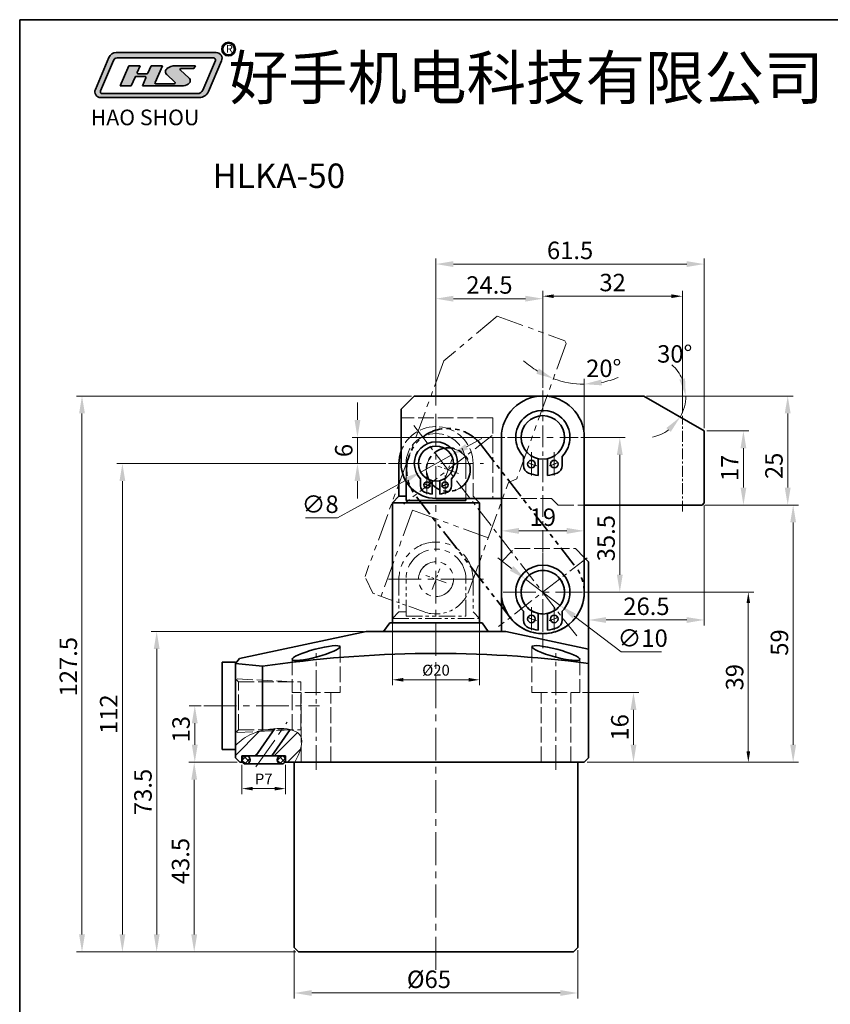
# Model space of a CAD drawing. Units: millimetres. Extents: x -3070 to -2761, y 1517 to 1863.
# Drawn here: x -3070 to -2884, y 1637 to 1863 of the extents above; entities that cross this region are included whole.
import ezdxf

# ---------------------------------------------------------------- set-up
doc = ezdxf.new("R2010")
doc.units = ezdxf.units.MM
for name, pattern in [('ACAD_ISO02W100', [15, 12, -3]), ('CENTER2', [28.575, 19.05, -3.175, 3.175, -3.175]), ('CENTERX2', [4, 2.5, -0.5, 0.5, -0.5]), ('PHANTOM', [2.5, 1.25, -0.25, 0.25, -0.25, 0.25, -0.25])]:
    doc.linetypes.add(name, pattern=pattern)
doc.layers.get('0').update_dxf_attribs({"lineweight": 35})
for name, color, linetype, lineweight in [('1L', 7, 'Continuous', 35), ('2L', 2, 'Continuous', 13), ('5L', 1, 'Continuous', 13), ('6', 6, 'CENTERX2', 13), ('7L', 3, 'Continuous', 30), ('8L', 2, 'PHANTOM', 13), ('中心线', 10, 'CENTER2', 13), ('虚线', 4, 'ACAD_ISO02W100', 13)]:
    doc.layers.add(name, color=color, linetype=linetype, lineweight=lineweight)
doc.styles.add('ROMANS', font='ROMANS', dxfattribs={"width": 0.7})
doc.dimstyles.new('ISO-25', dxfattribs={"dimtxt": 2.5, "dimasz": 2.5, "dimexe": 1.25, "dimexo": 0.625, "dimtad": 1, "dimdsep": 46, "dimtxsty": 'Standard', "dimcen": 2.5, "dimclrd": 1, "dimclre": 1, "dimclrt": 3, "dimadec": 0, "dimazin": 0, "dimtfac": 1, "dimtmove": 0, "dimatfit": 3, "dimfxl": 1, "dimlwd": 13, "dimlwe": 13, "dimarcsym": 0})
doc.dimstyles.new('ISO-25$2', dxfattribs={"dimtxt": 3, "dimasz": 3, "dimexe": 1.25, "dimexo": 1, "dimtad": 1, "dimtoh": 1, "dimdsep": 46, "dimtxsty": 'Standard', "dimcen": 3, "dimclrd": 1, "dimclre": 1, "dimclrt": 3, "dimadec": 0, "dimazin": 0, "dimtfac": 1, "dimtmove": 0, "dimatfit": 3, "dimfxl": 1, "dimarcsym": 0})

# ---------------------------------------------------------------- blocks, each defined once
blk = doc.blocks.new('*D100')
at = {"color": 1, "lineweight": 13}
for p, q in [((-3007.1, 1649.74), (-3007.1, 1638.69)), ((-2942.1, 1649.74), (-2942.1, 1638.69)), ((-3003.1, 1639.94), (-2946.1, 1639.94))]:
    blk.add_line(p, q, dxfattribs=at)
at = {"color": 1}
for points in [[(-3003.1, 1640.6), (-3003.1, 1639.27), (-3007.1, 1639.94)], [(-2946.1, 1640.6), (-2946.1, 1639.27), (-2942.1, 1639.94)]]:
    blk.add_solid(points, dxfattribs=at)
at = {"layer": 'Defpoints', "color": 0}
for p in [(-3007.1, 1650.36), (-2942.1, 1650.36), (-2942.1, 1639.94)]:
    blk.add_point(p, dxfattribs=at)
at = {"color": 3, "insert": (-2976.22, 1642.56), "char_height": 4, "attachment_point": 5}
blk.add_mtext('%%c65', dxfattribs=at)
blk = doc.blocks.new('*D101')
at = {"color": 1, "lineweight": 13}
for p, q in [((-3020.22, 1692.86), (-3031.29, 1692.86)), ((-3030.04, 1688.86), (-3030.04, 1653.36)), ((-3006.72, 1649.36), (-3031.29, 1649.36))]:
    blk.add_line(p, q, dxfattribs=at)
at = {"color": 1}
for points in [[(-3030.7, 1688.86), (-3029.37, 1688.86), (-3030.04, 1692.86)], [(-3030.7, 1653.36), (-3029.37, 1653.36), (-3030.04, 1649.36)]]:
    blk.add_solid(points, dxfattribs=at)
at = {"layer": 'Defpoints', "color": 0}
for p in [(-3019.6, 1692.86), (-3030.04, 1649.36), (-3006.1, 1649.36)]:
    blk.add_point(p, dxfattribs=at)
at = {"color": 3, "insert": (-3032.66, 1670.2), "char_height": 4, "attachment_point": 5, "rotation": 90}
blk.add_mtext('43.5', dxfattribs=at)
blk = doc.blocks.new('*D82')
at = {"color": 1, "lineweight": 13}
for p, q in [((-2991.22, 1722.86), (-3039.89, 1722.86)), ((-3038.64, 1718.86), (-3038.64, 1653.36)), ((-3006.72, 1649.36), (-3039.89, 1649.36))]:
    blk.add_line(p, q, dxfattribs=at)
at = {"color": 1}
for points in [[(-3039.31, 1718.86), (-3037.98, 1718.86), (-3038.64, 1722.86)], [(-3039.31, 1653.36), (-3037.98, 1653.36), (-3038.64, 1649.36)]]:
    blk.add_solid(points, dxfattribs=at)
at = {"layer": 'Defpoints', "color": 0}
for p in [(-2990.6, 1722.86), (-3038.64, 1649.36), (-3006.1, 1649.36)]:
    blk.add_point(p, dxfattribs=at)
at = {"color": 3, "insert": (-3041.27, 1686.05), "char_height": 4, "attachment_point": 5, "rotation": 90}
blk.add_mtext('73.5', dxfattribs=at)
blk = doc.blocks.new('0t')
at = {"layer": '6'}
for p, q in [((-973.12, 1689.61), (-973.12, 1694.61)), ((-975.62, 1692.11), (-970.62, 1692.11)), ((-997.62, 1683.61), (-997.62, 1688.61)), ((-1000.12, 1686.11), (-995.12, 1686.11))]:
    blk.add_line(p, q, dxfattribs=at)
at = {"layer": '虚线', "color": 2, "linetype": 'PHANTOM', "ltscale": 3}
for p, q in [((-1005.62, 1698.61), (-1002.62, 1701.61)), ((-1005.62, 1686.11), (-1005.62, 1698.61)), ((-936.62, 1676.61), (-936.12, 1677.11))]:
    blk.add_line(p, q, dxfattribs=at)
at = {"layer": '虚线', "color": 2, "linetype": 'PHANTOM', "ltscale": 5}
for p, q in [((-949.98, 1701.61), (-1002.62, 1701.61)), ((-936.12, 1693.61), (-949.98, 1701.61)), ((-984.62, 1696.61), (-1005.62, 1696.61)), ((-984.62, 1696.61), (-984.62, 1678.11)), ((-936.12, 1693.61), (-936.12, 1677.11)), ((-997.62, 1678.11), (-971.12, 1678.11)), ((-971.12, 1678.11), (-969.62, 1676.61)), ((-936.62, 1676.61), (-969.62, 1676.61))]:
    blk.add_line(p, q, dxfattribs=at)
for centre, radius in [((-973.12, 1692.11), 5), ((-997.62, 1686.11), 4)]:
    blk.add_circle(centre, radius, dxfattribs=at)
at = {"layer": '虚线', "color": 2, "linetype": 'PHANTOM', "ltscale": 3}
blk.add_arc((-997.62, 1686.11), 8, 180, 270, dxfattribs=at)
blk = doc.blocks.new('ghj')
at = {"layer": '1L', "color": 2, "linetype": 'PHANTOM', "ltscale": 4}
for p, q in [((-980.1, 1643.37), (-944.6, 1643.37)), ((-944.6, 1624.37), (-980.1, 1624.37))]:
    blk.add_line(p, q, dxfattribs=at)
for centre in [(-980.1, 1633.87), (-944.6, 1633.8)]:
    blk.add_circle(centre, 5, dxfattribs=at)
for centre, start, end in [((-980.1, 1633.87), 90, 270), ((-944.6, 1633.87), 270, 90)]:
    blk.add_arc(centre, 9.5, start, end, dxfattribs=at)
at = {"layer": '6', "ltscale": 2}
for p, q in [((-980.1, 1621.04), (-980.1, 1646.69)), ((-944.6, 1621.04), (-944.6, 1646.69)), ((-931.78, 1633.87), (-992.93, 1633.87))]:
    blk.add_line(p, q, dxfattribs=at)
blk = doc.blocks.new('*D102')
at = {"color": 1, "lineweight": 13}
for p, q in [((-2974.6, 1774.69), (-2974.6, 1800.43)), ((-2950.1, 1778.75), (-2950.1, 1800.43)), ((-2970.6, 1799.18), (-2954.1, 1799.18))]:
    blk.add_line(p, q, dxfattribs=at)
at = {"color": 1}
for points in [[(-2970.6, 1799.85), (-2970.6, 1798.51), (-2974.6, 1799.18)], [(-2954.1, 1799.85), (-2954.1, 1798.51), (-2950.1, 1799.18)]]:
    blk.add_solid(points, dxfattribs=at)
at = {"layer": 'Defpoints', "color": 0}
for p in [(-2950.1, 1799.18), (-2950.1, 1778.12), (-2974.6, 1774.07)]:
    blk.add_point(p, dxfattribs=at)
at = {"color": 3, "insert": (-2962.35, 1801.81), "char_height": 4, "attachment_point": 5}
blk.add_mtext('24.5', dxfattribs=at)
blk = doc.blocks.new('*D103')
at = {"color": 1, "lineweight": 13}
for p, q in [((-2941.38, 1767.36), (-2931.2, 1767.36)), ((-2932.45, 1735.86), (-2932.45, 1763.36)), ((-2940.4, 1731.86), (-2931.2, 1731.86))]:
    blk.add_line(p, q, dxfattribs=at)
at = {"color": 1}
for points in [[(-2933.12, 1763.36), (-2931.79, 1763.36), (-2932.45, 1767.36)], [(-2933.12, 1735.86), (-2931.79, 1735.86), (-2932.45, 1731.86)]]:
    blk.add_solid(points, dxfattribs=at)
at = {"layer": 'Defpoints', "color": 0}
for p in [(-2942, 1767.36), (-2932.45, 1767.36), (-2941.03, 1731.86)]:
    blk.add_point(p, dxfattribs=at)
at = {"color": 3, "insert": (-2935.08, 1744.25), "char_height": 4, "attachment_point": 5, "rotation": 90}
blk.add_mtext('35.5', dxfattribs=at)
blk = doc.blocks.new('*D104')
at = {"color": 1, "lineweight": 13}
for p, q in [((-2992.6, 1771.36), (-2992.6, 1775.36)), ((-2958.82, 1767.36), (-2993.85, 1767.36)), ((-2992.6, 1761.36), (-2992.6, 1767.36)), ((-2986.13, 1761.36), (-2993.85, 1761.36)), ((-2992.6, 1757.36), (-2992.6, 1753.36))]:
    blk.add_line(p, q, dxfattribs=at)
at = {"color": 1}
for points in [[(-2993.27, 1771.36), (-2991.94, 1771.36), (-2992.6, 1767.36)], [(-2993.27, 1757.36), (-2991.94, 1757.36), (-2992.6, 1761.36)]]:
    blk.add_solid(points, dxfattribs=at)
at = {"layer": 'Defpoints', "color": 0}
for p in [(-2992.6, 1767.36), (-2958.19, 1767.36), (-2985.5, 1761.36)]:
    blk.add_point(p, dxfattribs=at)
at = {"color": 3, "insert": (-2995.23, 1764.36), "char_height": 4, "attachment_point": 5, "rotation": 90}
blk.add_mtext('6', dxfattribs=at)
blk = doc.blocks.new('*D105')
at = {"color": 1, "lineweight": 13}
for p, q in [((-2986.13, 1761.36), (-3047.76, 1761.36)), ((-3046.51, 1757.36), (-3046.51, 1653.36)), ((-3006.72, 1649.36), (-3047.76, 1649.36))]:
    blk.add_line(p, q, dxfattribs=at)
at = {"color": 1}
for points in [[(-3047.17, 1757.36), (-3045.84, 1757.36), (-3046.51, 1761.36)], [(-3047.17, 1653.36), (-3045.84, 1653.36), (-3046.51, 1649.36)]]:
    blk.add_solid(points, dxfattribs=at)
at = {"layer": 'Defpoints', "color": 0}
for p in [(-2985.5, 1761.36), (-3046.51, 1649.36), (-3006.1, 1649.36)]:
    blk.add_point(p, dxfattribs=at)
at = {"color": 3, "insert": (-3049.13, 1703.89), "char_height": 4, "attachment_point": 5, "rotation": 90}
blk.add_mtext('112', dxfattribs=at)
blk = doc.blocks.new('*D106')
at = {"color": 1, "lineweight": 13}
for p, q in [((-2980.22, 1776.86), (-3057.02, 1776.86)), ((-3055.77, 1772.86), (-3055.77, 1653.36)), ((-3006.72, 1649.36), (-3057.02, 1649.36))]:
    blk.add_line(p, q, dxfattribs=at)
at = {"color": 1}
for points in [[(-3056.44, 1772.86), (-3055.1, 1772.86), (-3055.77, 1776.86)], [(-3056.44, 1653.36), (-3055.1, 1653.36), (-3055.77, 1649.36)]]:
    blk.add_solid(points, dxfattribs=at)
at = {"layer": 'Defpoints', "color": 0}
for p in [(-2979.6, 1776.86), (-3055.77, 1649.36), (-3006.1, 1649.36)]:
    blk.add_point(p, dxfattribs=at)
at = {"color": 3, "insert": (-3058.39, 1714.77), "char_height": 4, "attachment_point": 5, "rotation": 90}
blk.add_mtext('127.5', dxfattribs=at)
blk = doc.blocks.new('*D107')
at = {"color": 1, "lineweight": 13}
for p, q in [((-2912.97, 1751.86), (-2891.45, 1751.86)), ((-2892.7, 1696.86), (-2892.7, 1747.86)), ((-2939.97, 1692.86), (-2891.45, 1692.86))]:
    blk.add_line(p, q, dxfattribs=at)
at = {"color": 1}
for points in [[(-2893.37, 1747.86), (-2892.03, 1747.86), (-2892.7, 1751.86)], [(-2893.37, 1696.86), (-2892.03, 1696.86), (-2892.7, 1692.86)]]:
    blk.add_solid(points, dxfattribs=at)
at = {"layer": 'Defpoints', "color": 0}
for p in [(-2913.6, 1751.86), (-2892.7, 1751.86), (-2940.6, 1692.86)]:
    blk.add_point(p, dxfattribs=at)
at = {"color": 3, "insert": (-2895.33, 1720.32), "char_height": 4, "attachment_point": 5, "rotation": 90}
blk.add_mtext('59', dxfattribs=at)
blk = doc.blocks.new('*D108')
at = {"color": 1, "lineweight": 13}
for p, q in [((-2913.1, 1751.74), (-2913.1, 1724.24)), ((-2939.6, 1730.61), (-2939.6, 1724.24)), ((-2935.6, 1725.49), (-2917.1, 1725.49))]:
    blk.add_line(p, q, dxfattribs=at)
at = {"color": 1}
for points in [[(-2935.6, 1726.15), (-2935.6, 1724.82), (-2939.6, 1725.49)], [(-2917.1, 1726.15), (-2917.1, 1724.82), (-2913.1, 1725.49)]]:
    blk.add_solid(points, dxfattribs=at)
at = {"layer": 'Defpoints', "color": 0}
for p in [(-2913.1, 1752.36), (-2939.6, 1731.24), (-2913.1, 1725.49)]:
    blk.add_point(p, dxfattribs=at)
at = {"color": 3, "insert": (-2926.35, 1728.11), "char_height": 4, "attachment_point": 5}
blk.add_mtext('26.5', dxfattribs=at)
blk = doc.blocks.new('*D109')
at = {"color": 1, "lineweight": 13}
for p, q in [((-2926.33, 1776.86), (-2892.7, 1776.86)), ((-2893.95, 1772.86), (-2893.95, 1755.86)), ((-2912.97, 1751.86), (-2892.7, 1751.86))]:
    blk.add_line(p, q, dxfattribs=at)
at = {"color": 1}
for points in [[(-2894.62, 1772.86), (-2893.28, 1772.86), (-2893.95, 1776.86)], [(-2894.62, 1755.86), (-2893.28, 1755.86), (-2893.95, 1751.86)]]:
    blk.add_solid(points, dxfattribs=at)
at = {"layer": 'Defpoints', "color": 0}
for p in [(-2926.95, 1776.86), (-2913.6, 1751.86), (-2893.95, 1751.86)]:
    blk.add_point(p, dxfattribs=at)
at = {"color": 3, "insert": (-2896.58, 1760.84), "char_height": 4, "attachment_point": 5, "rotation": 90}
blk.add_mtext('25', dxfattribs=at)
blk = doc.blocks.new('*D110')
at = {"color": 1, "lineweight": 13}
for p, q in [((-3028.47, 1705.82), (-3031.16, 1705.82)), ((-3029.91, 1701.82), (-3029.91, 1696.86)), ((-3020.22, 1692.86), (-3031.16, 1692.86))]:
    blk.add_line(p, q, dxfattribs=at)
at = {"color": 1}
for points in [[(-3030.58, 1701.82), (-3029.24, 1701.82), (-3029.91, 1705.82)], [(-3030.58, 1696.86), (-3029.24, 1696.86), (-3029.91, 1692.86)]]:
    blk.add_solid(points, dxfattribs=at)
at = {"layer": 'Defpoints', "color": 0}
for p in [(-3027.84, 1705.82), (-3029.91, 1692.86), (-3019.6, 1692.86)]:
    blk.add_point(p, dxfattribs=at)
at = {"color": 3, "insert": (-3032.54, 1700.44), "char_height": 4, "attachment_point": 5, "rotation": 90}
blk.add_mtext('13', dxfattribs=at)
blk = doc.blocks.new('*D113')
at = {"color": 1, "lineweight": 13}
for p, q in [((-2940.97, 1708.86), (-2928.06, 1708.86)), ((-2929.31, 1704.86), (-2929.31, 1696.86)), ((-2939.97, 1692.86), (-2928.06, 1692.86))]:
    blk.add_line(p, q, dxfattribs=at)
at = {"color": 1}
for points in [[(-2929.98, 1704.86), (-2928.64, 1704.86), (-2929.31, 1708.86)], [(-2929.98, 1696.86), (-2928.64, 1696.86), (-2929.31, 1692.86)]]:
    blk.add_solid(points, dxfattribs=at)
at = {"layer": 'Defpoints', "color": 0}
for p in [(-2941.6, 1708.86), (-2940.6, 1692.86), (-2929.31, 1692.86)]:
    blk.add_point(p, dxfattribs=at)
at = {"color": 3, "insert": (-2931.93, 1700.86), "char_height": 4, "attachment_point": 5, "rotation": 90}
blk.add_mtext('16', dxfattribs=at)
blk = doc.blocks.new('*D114')
at = {"color": 1, "lineweight": 13}
for p, q in [((-2959.6, 1748.99), (-2959.6, 1744.68)), ((-2940.6, 1748.99), (-2940.6, 1744.68)), ((-2955.6, 1745.93), (-2944.6, 1745.93))]:
    blk.add_line(p, q, dxfattribs=at)
at = {"color": 1}
for points in [[(-2955.6, 1746.59), (-2955.6, 1745.26), (-2959.6, 1745.93)], [(-2944.6, 1746.59), (-2944.6, 1745.26), (-2940.6, 1745.93)]]:
    blk.add_solid(points, dxfattribs=at)
at = {"layer": 'Defpoints', "color": 0}
for p in [(-2959.6, 1749.61), (-2940.6, 1749.61), (-2940.6, 1745.93)]:
    blk.add_point(p, dxfattribs=at)
at = {"color": 3, "insert": (-2950.1, 1748.55), "char_height": 4, "attachment_point": 5}
blk.add_mtext('19', dxfattribs=at)
blk = doc.blocks.new('*D115')
at = {"color": 1, "lineweight": 13}
blk.add_line((-2940.6, 1767.99), (-2940.6, 1780.83), dxfattribs=at)
for start, end in [(227.7092, 238.8196), (249.93, 270), (281.1104, 292.2208)]:
    blk.add_arc((-2940.6, 1800.24), 20.66, start, end, dxfattribs=at)
at = {"color": 1}
for points in [[(-2951.01, 1783.16), (-2951.58, 1781.96), (-2947.69, 1780.83)], [(-2936.55, 1779.3), (-2936.68, 1780.63), (-2940.6, 1779.58)]]:
    blk.add_solid(points, dxfattribs=at)
at = {"layer": 'Defpoints', "color": 0}
for p in [(-2944.74, 1788.9), (-2945.38, 1780.14), (-2940.6, 1767.36), (-2956.07, 1757.9), (-2940.6, 1731.86)]:
    blk.add_point(p, dxfattribs=at)
at = {"color": 3, "insert": (-2936.13, 1782.69), "char_height": 4, "attachment_point": 5}
blk.add_mtext('20°', dxfattribs=at)
blk = doc.blocks.new('*D116')
at = {"color": 1, "lineweight": 13}
for p, q in [((-2912.47, 1768.86), (-2902.85, 1768.86)), ((-2904.1, 1764.86), (-2904.1, 1755.86)), ((-2912.97, 1751.86), (-2902.85, 1751.86))]:
    blk.add_line(p, q, dxfattribs=at)
at = {"color": 1}
for points in [[(-2904.77, 1764.86), (-2903.43, 1764.86), (-2904.1, 1768.86)], [(-2904.77, 1755.86), (-2903.43, 1755.86), (-2904.1, 1751.86)]]:
    blk.add_solid(points, dxfattribs=at)
at = {"layer": 'Defpoints', "color": 0}
for p in [(-2913.1, 1768.86), (-2913.6, 1751.86), (-2904.1, 1751.86)]:
    blk.add_point(p, dxfattribs=at)
at = {"color": 3, "insert": (-2906.72, 1760.36), "char_height": 4, "attachment_point": 5, "rotation": 90}
blk.add_mtext('17', dxfattribs=at)
blk = doc.blocks.new('*D117')
at = {"color": 1, "lineweight": 13}
blk.add_line((-2926.33, 1776.86), (-2916.06, 1776.86), dxfattribs=at)
for start, end in [(23.937, 47.874), (330, 0), (282.126, 306.063)]:
    blk.add_arc((-2926.95, 1776.86), 9.64, start, end, dxfattribs=at)
at = {"color": 1}
for points in [[(-2917.49, 1780.91), (-2918.79, 1780.64), (-2917.31, 1776.86)], [(-2921.77, 1769.51), (-2920.78, 1768.62), (-2918.6, 1772.04)]]:
    blk.add_solid(points, dxfattribs=at)
at = {"layer": 'Defpoints', "color": 0}
for p in [(-2979.6, 1776.86), (-2926.95, 1776.86), (-2926.95, 1776.86), (-2917.89, 1773.56), (-2913.1, 1768.86)]:
    blk.add_point(p, dxfattribs=at)
at = {"color": 3, "insert": (-2919.85, 1786), "char_height": 4, "attachment_point": 5}
blk.add_mtext('30°', dxfattribs=at)
blk = doc.blocks.new('*D118')
at = {"color": 1, "lineweight": 13}
for p, q in [((-2974.6, 1774.69), (-2974.6, 1808.37)), ((-2970.6, 1807.12), (-2917.1, 1807.12)), ((-2913.1, 1769.49), (-2913.1, 1808.37))]:
    blk.add_line(p, q, dxfattribs=at)
at = {"color": 1}
for points in [[(-2970.6, 1807.79), (-2970.6, 1806.45), (-2974.6, 1807.12)], [(-2917.1, 1807.79), (-2917.1, 1806.45), (-2913.1, 1807.12)]]:
    blk.add_solid(points, dxfattribs=at)
at = {"layer": 'Defpoints', "color": 0}
for p in [(-2913.1, 1807.12), (-2974.6, 1774.07), (-2913.1, 1768.86)]:
    blk.add_point(p, dxfattribs=at)
at = {"color": 3, "insert": (-2943.85, 1809.74), "char_height": 4, "attachment_point": 5}
blk.add_mtext('61.5', dxfattribs=at)
blk = doc.blocks.new('*D119')
at = {"color": 1, "lineweight": 13}
for p, q in [((-2967.59, 1765.22), (-2964.09, 1767.15)), ((-2971.09, 1763.29), (-2978.1, 1759.43)), ((-2997.21, 1748.9), (-2981.6, 1757.5)), ((-3004.5, 1748.9), (-2997.21, 1748.9))]:
    blk.add_line(p, q, dxfattribs=at)
at = {"color": 1}
for points in [[(-2967.91, 1765.81), (-2967.27, 1764.64), (-2971.09, 1763.29)], [(-2981.93, 1758.08), (-2981.28, 1756.92), (-2978.1, 1759.43)]]:
    blk.add_solid(points, dxfattribs=at)
at = {"layer": 'Defpoints', "color": 0}
for p in [(-2971.09, 1763.29), (-2978.1, 1759.43)]:
    blk.add_point(p, dxfattribs=at)
at = {"color": 3, "insert": (-3001.16, 1751.52), "char_height": 4, "attachment_point": 5}
blk.add_mtext('∅8', dxfattribs=at)
blk = doc.blocks.new('*D120')
at = {"color": 1, "lineweight": 13}
for p, q in [((-2957.25, 1737.32), (-2960.44, 1739.74)), ((-2954.07, 1734.89), (-2946.12, 1728.83)), ((-2932.16, 1718.18), (-2942.94, 1726.4)), ((-2922.86, 1718.18), (-2932.16, 1718.18))]:
    blk.add_line(p, q, dxfattribs=at)
at = {"color": 1}
for points in [[(-2956.85, 1737.85), (-2957.66, 1736.79), (-2954.07, 1734.89)], [(-2942.54, 1726.93), (-2943.34, 1725.87), (-2946.12, 1728.83)]]:
    blk.add_solid(points, dxfattribs=at)
at = {"layer": 'Defpoints', "color": 0}
for p in [(-2954.07, 1734.89), (-2946.12, 1728.83)]:
    blk.add_point(p, dxfattribs=at)
at = {"color": 3, "insert": (-2927.2, 1720.81), "char_height": 4, "attachment_point": 5}
blk.add_mtext('∅10', dxfattribs=at)
blk = doc.blocks.new('*D393')
at = {"color": 1, "lineweight": 13}
for p, q in [((-3019.1, 1692.24), (-3019.1, 1685.56)), ((-3009.1, 1692.24), (-3009.1, 1685.56)), ((-3016.6, 1686.81), (-3011.6, 1686.81))]:
    blk.add_line(p, q, dxfattribs=at)
at = {"color": 1}
for points in [[(-3016.6, 1687.23), (-3016.6, 1686.4), (-3019.1, 1686.81)], [(-3011.6, 1687.23), (-3011.6, 1686.4), (-3009.1, 1686.81)]]:
    blk.add_solid(points, dxfattribs=at)
at = {"layer": 'Defpoints', "color": 0}
for p in [(-3019.1, 1692.86), (-3009.1, 1692.86), (-3009.1, 1686.81)]:
    blk.add_point(p, dxfattribs=at)
at = {"color": 3, "insert": (-3014.1, 1688.69), "char_height": 2.5, "attachment_point": 5}
blk.add_mtext('P7', dxfattribs=at)
blk = doc.blocks.new('*D396')
at = {"color": 1, "lineweight": 13}
for p, q in [((-2984.6, 1725.99), (-2984.6, 1710.52)), ((-2964.6, 1727.37), (-2964.6, 1710.52)), ((-2982.1, 1711.77), (-2967.1, 1711.77))]:
    blk.add_line(p, q, dxfattribs=at)
at = {"color": 1}
for points in [[(-2982.1, 1712.19), (-2982.1, 1711.36), (-2984.6, 1711.77)], [(-2967.1, 1712.19), (-2967.1, 1711.36), (-2964.6, 1711.77)]]:
    blk.add_solid(points, dxfattribs=at)
at = {"layer": 'Defpoints', "color": 0}
for p in [(-2964.6, 1727.99), (-2984.6, 1726.61), (-2964.6, 1711.77)]:
    blk.add_point(p, dxfattribs=at)
at = {"color": 3, "insert": (-2974.6, 1713.65), "char_height": 2.5, "attachment_point": 5}
blk.add_mtext('%%C20', dxfattribs=at)
blk = doc.blocks.new('*D397')
at = {"color": 1, "lineweight": 13}
for p, q in [((-2935.18, 1731.86), (-2901.73, 1731.86)), ((-2902.98, 1729.36), (-2902.98, 1695.36)), ((-2920.47, 1692.86), (-2901.73, 1692.86))]:
    blk.add_line(p, q, dxfattribs=at)
at = {"color": 1}
for points in [[(-2903.39, 1729.36), (-2902.56, 1729.36), (-2902.98, 1731.86)], [(-2903.39, 1695.36), (-2902.56, 1695.36), (-2902.98, 1692.86)]]:
    blk.add_solid(points, dxfattribs=at)
at = {"layer": 'Defpoints', "color": 0}
for p in [(-2935.8, 1731.86), (-2921.1, 1692.86), (-2902.98, 1692.86)]:
    blk.add_point(p, dxfattribs=at)
at = {"color": 3, "insert": (-2905.6, 1712.36), "char_height": 4, "attachment_point": 5, "rotation": 90}
blk.add_mtext('39', dxfattribs=at)
blk = doc.blocks.new('*D398')
at = {"color": 1, "lineweight": 13}
for p, q in [((-2950.1, 1797.02), (-2950.1, 1801)), ((-2918.1, 1772.95), (-2918.1, 1801)), ((-2947.6, 1799.75), (-2920.6, 1799.75))]:
    blk.add_line(p, q, dxfattribs=at)
at = {"color": 1}
for points in [[(-2947.6, 1800.17), (-2947.6, 1799.33), (-2950.1, 1799.75)], [(-2920.6, 1800.17), (-2920.6, 1799.33), (-2918.1, 1799.75)]]:
    blk.add_solid(points, dxfattribs=at)
at = {"layer": 'Defpoints', "color": 0}
for p in [(-2918.1, 1799.75), (-2950.1, 1796.4), (-2918.1, 1772.32)]:
    blk.add_point(p, dxfattribs=at)
at = {"color": 3, "insert": (-2934.1, 1802.37), "char_height": 4, "attachment_point": 5}
blk.add_mtext('32', dxfattribs=at)
blk = doc.blocks.new('好手logo1')
h = blk.add_hatch(color=1)
h.paths.add_polyline_path([(13.4, 7.8, 1), (14.8, 7.8, 1)])
h.paths.add_polyline_path([(14.7, 7.8, -1), (13.5, 7.8, -1)], flags=16)
h = blk.add_hatch(color=1)
h.paths.add_polyline_path([(11.12, 2.84, 0.300672), (12.04, 3.45), (13.38, 6.6, 0.537666), (12.83, 7.44), (2.6, 7.44, 0.300672), (1.86, 6.95), (0.47, 3.68, 0.537666), (1.02, 2.84)])
h.paths.add_polyline_path([(1.18, 3.24, -0.537666), (1, 3.52), (2.33, 6.65, -0.300672), (2.7, 6.9), (12.57, 6.9, -0.537666), (12.75, 6.62), (11.47, 3.61, -0.300672), (10.92, 3.24)], flags=16)
h.paths.add_polyline_path([(9.3, 4.03), (5.28, 4.03), (5.65, 4.86, 0.540881), (5.55, 5), (4.63, 5, 0.297959), (4.54, 4.94), (4.14, 4.03), (3, 4.03), (3.91, 6.1), (5.05, 6.1), (4.75, 5.42, 0.540881), (4.84, 5.28), (5.76, 5.28, 0.297959), (5.85, 5.34), (6.19, 6.1), (7.33, 6.1), (6.58, 4.39, 0.540881), (6.67, 4.25), (8.54, 4.25, 0.684537), (8.6, 4.43), (7.78, 5.19, -0.466541), (7.8, 5.8, -0.165228), (8.65, 6.09), (10.72, 6.09), (10.55, 5.82), (9.25, 5.82, 0.684537), (9.18, 5.65), (10.05, 4.85, -0.512887), (9.98, 4.21, -0.127046)], flags=0)
at = {"color": 1}
for p, q in [((3.91, 6.1), (3, 4.03)), ((5.05, 6.1), (3.91, 6.1)), ((4.75, 5.42), (5.05, 6.1)), ((6.19, 6.1), (5.85, 5.34)), ((7.33, 6.1), (6.19, 6.1)), ((6.58, 4.39), (7.33, 6.1)), ((10.72, 6.09), (8.65, 6.09)), ((10.55, 5.82), (10.72, 6.09)), ((5.76, 5.28), (4.84, 5.28)), ((7.78, 5.19), (8.6, 4.43)), ((10.05, 4.85), (9.18, 5.65)), ((9.25, 5.82), (10.55, 5.82)), ((3, 4.03), (4.14, 4.03)), ((4.14, 4.03), (4.54, 4.94)), ((4.63, 5), (5.55, 5)), ((5.65, 4.86), (5.28, 4.03)), ((5.28, 4.03), (9.3, 4.03)), ((8.54, 4.25), (6.67, 4.25))]:
    blk.add_line(p, q, dxfattribs=at)
for points in [[(1.02, 2.84), (11.12, 2.84, 0.300672), (12.04, 3.45), (13.38, 6.6, 0.537666), (12.83, 7.44), (2.6, 7.44, 0.300672), (1.86, 6.95), (0.47, 3.68, 0.537666)], [(10.92, 3.24, 0.300672), (11.47, 3.61), (12.75, 6.62, 0.537666), (12.57, 6.9), (2.7, 6.9, 0.300672), (2.33, 6.65), (1, 3.52, 0.537666), (1.18, 3.24)]]:
    blk.add_lwpolyline(points, format="xyb", close=True, dxfattribs=at)
for radius in [0.7, 0.6]:
    blk.add_circle((14.1, 7.8), radius, dxfattribs=at)
for centre, radius, start, end in [((8.65, 4.69), 1.4, 90, 127.5285), ((4.84, 5.38), 0.1, 156.3676, 270), ((5.76, 5.38), 0.1, 270, 336.3676), ((8.05, 5.48), 0.4, 127.5285, 227.5724), ((9.25, 5.72), 0.1, 90, 227.5724), ((4.63, 4.9), 0.1, 90, 156.3676), ((5.55, 4.9), 0.1, 336.3676, 90), ((6.67, 4.35), 0.1, 156.3676, 270), ((8.54, 4.35), 0.1, 270, 47.5724), ((9.3, 5.43), 1.4, 270, 298.9615), ((9.78, 4.56), 0.4, 298.9615, 47.5724)]:
    blk.add_arc(centre, radius, start, end, dxfattribs=at)
at = {"color": 1, "attachment_point": 1}
for s, insert, char_height in [('{\\fSimSun|b0|i0|c134|p2;R}', (13.84, 8.23), 0.8008), ('{\\f@MS UI Gothic|b1|i1|c128|p34;HAO\\f@MS UI Gothic|b1|i1|c134|p34; \\f@MS UI Gothic|b1|i1|c128|p34;SHOU}', (0, 1.61), 1.6)]:
    blk.add_mtext(s, dxfattribs=dict(at, insert=insert, char_height=char_height))

msp = doc.modelspace()

# ---------------------------------------------------------------- hatches: boundary and pattern name
at = {"layer": '5L'}
h = msp.add_hatch(dxfattribs=at)
h.set_pattern_fill('ANSI31', color=256, style=0)
h.set_pattern_definition([(45, (-1945.4457, 641.242), (-2.245064, 2.245064), [])])
edge = h.paths.add_edge_path()
edge.add_spline(control_points=[(-3011.576, 1700.579), (-3013.33, 1700.454), (-3017.094, 1699.601), (-3019.521, 1697.778), (-3020.599, 1696.734)], knot_values=[3.8385266, 3.8385266, 3.8385266, 3.8385266, 8.2253019, 12.7900589, 12.7900589, 12.7900589, 12.7900589], degree=3, periodic=0)
edge.add_line((-3020.599, 1696.734), (-3020.599, 1693.361))
edge.add_line((-3020.599, 1693.361), (-3020.099, 1692.861))
edge.add_line((-3020.099, 1692.861), (-3019.099, 1692.861))
edge.add_line((-3019.099, 1692.861), (-3019.099, 1694.361))
edge.add_line((-3019.099, 1694.361), (-3015.93, 1694.361))
edge.add_line((-3015.93, 1694.361), (-3011.576, 1700.579))
edge = h.paths.add_edge_path()
edge.add_line((-3012.268, 1694.361), (-3009.099, 1694.361))
edge.add_line((-3009.099, 1694.361), (-3009.099, 1692.861))
edge.add_line((-3009.099, 1692.861), (-3007.099, 1692.861))
edge.add_line((-3007.099, 1692.861), (-3007.099, 1692.558))
edge.add_spline(control_points=[(-3007.099, 1692.558), (-3005.784, 1695.123), (-3004.344, 1698.692), (-3006.946, 1700.106), (-3008.061, 1700.368)], knot_values=[15.9708511, 15.9708511, 15.9708511, 15.9708511, 22.9030377, 26.3859985, 26.3859985, 26.3859985, 26.3859985], degree=3, periodic=0)
edge.add_line((-3008.061, 1700.368), (-3012.268, 1694.361))
h = msp.add_hatch(dxfattribs=at)
h.set_pattern_fill('ANSI37', color=256, scale=0.3, style=0)
h.set_pattern_definition([(45, (-1945.4457, 641.242), (-0.6735192, 0.6735192), []), (135, (-1945.4457, 641.242), (-0.6735192, -0.6735192), [])])
h.paths.add_polyline_path([(-3019.099, 1693.411, 1), (-3017.199, 1693.411, 1)])
h.paths.add_polyline_path([(-3010.999, 1693.411, 1), (-3009.099, 1693.411, 1)])

# ---------------------------------------------------------------- linework, layer by layer
for p, q in [((-2982.597, 1773.861), (-2979.597, 1776.861)), ((-2926.954, 1776.861), (-2979.597, 1776.861)), ((-2954.597, 1776.861), (-2945.597, 1776.861)), ((-2913.097, 1768.861), (-2926.954, 1776.861)), ((-2982.597, 1761.361), (-2982.597, 1773.861)), ((-2913.097, 1768.861), (-2913.097, 1752.361)), ((-2954.535, 1763.013), (-2954.535, 1760.941)), ((-2951.16, 1762.475), (-2951.16, 1758.636)), ((-2949.035, 1762.475), (-2949.035, 1758.636)), ((-2945.66, 1763.013), (-2945.66, 1760.941)), ((-2983.099, 1761.361), (-2983.099, 1753.861)), ((-2981.473, 1752.861), (-2981.473, 1757.271)), ((-2978.149, 1757.883), (-2978.149, 1756.225)), ((-2975.449, 1757.452), (-2975.449, 1754.381)), ((-2973.749, 1757.452), (-2973.749, 1754.381)), ((-2971.049, 1757.883), (-2971.049, 1756.225)), ((-2983.099, 1753.861), (-2984.599, 1752.361)), ((-2983.099, 1753.861), (-2981.473, 1753.861)), ((-2981.473, 1752.861), (-2967.725, 1752.861)), ((-2974.597, 1753.361), (-2959.597, 1753.361)), ((-2966.099, 1753.361), (-2967.725, 1753.361)), ((-2967.725, 1752.861), (-2967.723, 1753.361)), ((-2966.097, 1753.361), (-2967.723, 1753.361)), ((-2965.599, 1753.361), (-2964.599, 1752.361)), ((-2984.599, 1752.361), (-2964.599, 1752.361)), ((-2984.599, 1724.861), (-2984.599, 1752.361)), ((-2964.599, 1752.361), (-2964.599, 1724.861)), ((-2913.597, 1751.861), (-2940.597, 1751.861)), ((-2913.597, 1751.861), (-2913.097, 1752.361)), ((-2940.597, 1739.859), (-2939.599, 1738.861)), ((-2959.599, 1722.861), (-2959.599, 1738.861)), ((-2939.599, 1716.234), (-2939.599, 1738.861)), ((-2954.535, 1727.513), (-2954.535, 1725.441)), ((-2951.16, 1726.975), (-2951.16, 1723.136)), ((-2949.035, 1726.975), (-2949.035, 1723.136)), ((-2945.66, 1727.513), (-2945.66, 1725.441)), ((-2986.599, 1722.861), (-2985.203, 1724.861)), ((-2985.203, 1724.861), (-2974.599, 1724.861)), ((-2974.599, 1724.861), (-2963.995, 1724.861)), ((-2962.599, 1722.861), (-2963.995, 1724.861)), ((-3019.621, 1716.692), (-2990.599, 1722.861)), ((-2990.599, 1722.861), (-2974.599, 1722.861)), ((-2974.599, 1722.861), (-2958.599, 1722.861)), ((-2939.599, 1718.822), (-2958.599, 1722.861)), ((-3020.599, 1715.484), (-3019.621, 1716.692)), ((-3023.599, 1715.822), (-3020.599, 1715.822)), ((-3023.599, 1695.822), (-3023.599, 1715.822)), ((-3020.599, 1693.861), (-3020.599, 1715.822)), ((-3020.599, 1715.484), (-3014.398, 1714.861)), ((-3014.398, 1714.861), (-3014.398, 1700.138)), ((-2939.599, 1716.234), (-2939.599, 1693.861)), ((-3015.93, 1694.361), (-3011.576, 1700.579)), ((-3012.268, 1694.361), (-3008.061, 1700.368)), ((-3023.599, 1695.822), (-3020.599, 1695.822)), ((-3020.599, 1693.861), (-3019.599, 1692.861)), ((-3019.099, 1694.361), (-3009.099, 1694.361)), ((-3019.099, 1692.861), (-3019.099, 1694.361)), ((-3009.099, 1692.861), (-3009.099, 1694.361)), ((-2940.599, 1692.861), (-2939.599, 1693.861)), ((-3019.599, 1692.861), (-3018.924, 1692.861)), ((-3018.149, 1692.461), (-3010.049, 1692.461)), ((-3009.274, 1692.861), (-2974.599, 1692.861)), ((-3007.099, 1650.361), (-3007.099, 1692.861)), ((-2974.599, 1692.861), (-2940.599, 1692.861)), ((-2942.099, 1650.361), (-2942.099, 1692.861)), ((-3007.099, 1650.361), (-3006.099, 1649.361)), ((-2943.099, 1649.361), (-3006.099, 1649.361)), ((-2974.599, 1649.361), (-3000.849, 1649.361)), ((-2974.599, 1649.361), (-2948.349, 1649.361)), ((-2943.099, 1649.361), (-2942.099, 1650.361))]:
    msp.add_line(p, q)
msp.add_lwpolyline([(-3070.056, 1863.171), (-2761.442, 1863.171), (-2761.442, 1516.876), (-3070.056, 1516.876)], close=True)
for centre, radius in [((-2950.097, 1767.361), 5), ((-2974.597, 1761.361), 4), ((-2952.71, 1761.232), 0.875), ((-2947.485, 1761.232), 0.875), ((-2976.689, 1756.458), 0.7), ((-2972.509, 1756.458), 0.7), ((-2952.71, 1725.732), 0.875), ((-2947.485, 1725.732), 0.875), ((-3018.149, 1693.411), 0.95), ((-3010.049, 1693.411), 0.95)]:
    msp.add_circle(centre, radius)
for centre, radius, start, end in [((-2950.097, 1767.361), 6.212, 315.58469, 224.41531), ((-2974.599, 1761.361), 4.97, 315.58469, 224.41531), ((-2974.599, 1761.361), 8.5, 160.21541, 180), ((-2974.597, 1761.361), 8, 180, 270), ((-2952.66, 1760.941), 1.875, 180, 248.24088), ((-2947.535, 1760.941), 1.875, 291.75912, 0), ((-2950.097, 1767.361), 8.787, 248.24088, 263.05535), ((-2950.097, 1767.361), 8.787, 276.94465, 291.75912), ((-2976.649, 1756.225), 1.5, 180, 248.24088), ((-2974.599, 1761.361), 7.03, 248.24088, 263.05535), ((-2974.599, 1761.361), 7.03, 276.94465, 291.75912), ((-2972.549, 1756.225), 1.5, 291.75912, 0), ((-2950.097, 1731.861), 6.212, 315.58469, 224.41531), ((-2952.66, 1725.441), 1.875, 180, 248.24088), ((-2947.535, 1725.441), 1.875, 291.75912, 0), ((-2950.097, 1731.861), 8.787, 248.24088, 263.05535), ((-2950.097, 1731.861), 8.787, 276.94465, 291.75912), ((-2974.599, 1447.627), 270.181, 82.55684, 98.47087)]:
    msp.add_arc(centre, radius, start, end)
at = {"extrusion": (0, 0, -1)}
msp.add_ellipse((-3002.099, 1717.901), major_axis=(-5.5, -1.474), ratio=0.1579263, dxfattribs=at)
msp.add_ellipse((-2947.099, 1717.901), major_axis=(5.5, -1.474), ratio=0.1579263)
at = {"layer": '1L', "linetype": 'ByBlock'}
for p, q in [((-2959.597, 1731.861), (-2959.597, 1767.361)), ((-2940.597, 1767.361), (-2940.597, 1731.861))]:
    msp.add_line(p, q, dxfattribs=at)
msp.add_circle((-2950.097, 1731.861), 5, dxfattribs=at)
msp.add_circle((-2950.097, 1731.861), 5, dxfattribs=at)
for centre, start, end in [((-2950.097, 1767.361), 0, 180), ((-2950.097, 1731.861), 180, 0)]:
    msp.add_arc(centre, 9.5, start, end, dxfattribs=at)
at = {"layer": '2L'}
msp.add_open_spline([(-3020.599, 1696.734), (-3019.521, 1697.778), (-3015.288, 1700.958), (-3003.297, 1701.285), (-3005.784, 1695.123), (-3007.099, 1692.558)], degree=3, knots=[3.8385266, 3.8385266, 3.8385266, 3.8385266, 8.4032835, 19.4538119, 26.3859985, 26.3859985, 26.3859985, 26.3859985], dxfattribs=at)
at = {"layer": '6', "ltscale": 2}
msp.add_line((-2950.097, 1778.123), (-2950.097, 1719.036), dxfattribs=at)
at = {"layer": '6', "ltscale": 3}
for p, q in [((-2974.599, 1645.287), (-2974.599, 1774.066)), ((-2958.192, 1767.361), (-2942.003, 1767.361)), ((-2985.503, 1761.361), (-2963.695, 1761.361)), ((-2985.501, 1761.361), (-2963.693, 1761.361)), ((-2950.097, 1722.789), (-2950.097, 1740.933)), ((-2985.503, 1734.861), (-2963.695, 1734.861)), ((-2985.501, 1734.861), (-2963.693, 1734.861)), ((-2959.169, 1731.861), (-2941.025, 1731.861)), ((-3027.842, 1705.822), (-3001.323, 1705.822)), ((-3015.882, 1691.815), (-3008.73, 1702.029))]:
    msp.add_line(p, q, dxfattribs=at)
at = {"layer": '6'}
msp.add_line((-2918.097, 1750.349), (-2918.097, 1772.323), dxfattribs=at)
at = {"layer": '中心线', "ltscale": 0.5}
for p, q in [((-2952.71, 1763.963), (-2952.71, 1758.636)), ((-2947.485, 1763.963), (-2947.485, 1758.636)), ((-2976.689, 1758.642), (-2976.689, 1754.381)), ((-2972.509, 1758.642), (-2972.509, 1754.381)), ((-2952.71, 1728.463), (-2952.71, 1723.136)), ((-2947.485, 1728.463), (-2947.485, 1723.136))]:
    msp.add_line(p, q, dxfattribs=at)
at = {"layer": '中心线', "ltscale": 0.3}
for p, q in [((-3002.099, 1691.1), (-3002.099, 1717.901)), ((-2947.099, 1691.1), (-2947.099, 1717.901))]:
    msp.add_line(p, q, dxfattribs=at)
at = {"layer": '中心线', "ltscale": 0.5}
for centre, radius, start, end in [((-2950.097, 1767.361), 6.662, 239.67006, 257.50658), ((-2950.097, 1767.361), 6.662, 282.49342, 300.32994), ((-2974.599, 1761.361), 5.33, 239.67006, 257.50658), ((-2974.599, 1761.361), 5.33, 282.49342, 300.32994), ((-2950.097, 1731.861), 6.662, 239.67006, 257.50658), ((-2950.097, 1731.861), 6.662, 282.49342, 300.32994)]:
    msp.add_arc(centre, radius, start, end, dxfattribs=at)
at = {"layer": '虚线', "ltscale": 0.3}
for p, q in [((-2961.597, 1771.861), (-2982.597, 1771.861)), ((-2961.597, 1771.861), (-2961.597, 1753.361)), ((-2981.473, 1757.271), (-2981.473, 1761.361)), ((-2967.725, 1753.361), (-2967.725, 1761.361)), ((-2966.099, 1761.361), (-2966.099, 1753.861)), ((-2965.599, 1753.361), (-2966.099, 1753.861)), ((-2959.597, 1753.361), (-2948.097, 1753.361)), ((-2948.097, 1753.361), (-2946.597, 1751.861)), ((-2946.597, 1751.861), (-2940.597, 1751.861)), ((-2959.599, 1738.861), (-2956.599, 1741.861)), ((-2956.599, 1741.861), (-2942.599, 1741.861)), ((-2940.597, 1739.859), (-2942.599, 1741.861)), ((-2996.594, 1719.336), (-2996.599, 1708.861)), ((-2952.604, 1719.336), (-2952.599, 1708.861)), ((-3007.599, 1716.427), (-3007.599, 1708.861)), ((-2941.599, 1716.427), (-2941.599, 1708.861)), ((-3007.597, 1711.322), (-3020.597, 1712.004)), ((-3020.597, 1712.004), (-3019.856, 1711.322)), ((-3019.856, 1711.322), (-3005.597, 1711.322)), ((-3019.856, 1700.322), (-3019.856, 1711.322)), ((-3007.597, 1700.322), (-3007.597, 1711.322)), ((-3005.597, 1700.322), (-3005.597, 1711.322)), ((-2996.599, 1708.861), (-3007.599, 1708.861)), ((-3005.499, 1692.861), (-3005.499, 1708.861)), ((-2998.699, 1692.861), (-2998.699, 1708.861)), ((-2952.599, 1708.861), (-2941.599, 1708.861)), ((-2950.499, 1692.861), (-2950.499, 1708.861)), ((-2943.699, 1692.861), (-2943.699, 1708.861)), ((-3007.597, 1700.322), (-3020.597, 1699.641)), ((-3020.597, 1699.641), (-3019.856, 1700.322)), ((-3019.856, 1700.322), (-3005.597, 1700.322))]:
    msp.add_line(p, q, dxfattribs=at)
at = {"layer": '虚线', "color": 2, "linetype": 'PHANTOM', "ltscale": 3}
for p, q in [((-2983.099, 1734.861), (-2983.099, 1727.361)), ((-2981.473, 1726.361), (-2981.473, 1734.861)), ((-2967.725, 1726.361), (-2967.725, 1734.861)), ((-2966.099, 1734.861), (-2966.099, 1727.361)), ((-2983.099, 1727.361), (-2984.599, 1725.861)), ((-2984.599, 1725.861), (-2964.599, 1725.861)), ((-2983.099, 1727.361), (-2981.473, 1727.361)), ((-2981.473, 1726.361), (-2967.725, 1726.361)), ((-2966.099, 1727.361), (-2964.599, 1725.861))]:
    msp.add_line(p, q, dxfattribs=at)
at = {"layer": '虚线', "color": 2, "linetype": 'PHANTOM', "ltscale": 5}
msp.add_circle((-2974.597, 1734.861), 4, dxfattribs=at)
at = {"layer": '虚线', "ltscale": 0.3}
for radius, end in [(8.5, 160.21541), (6.874, 180)]:
    msp.add_arc((-2974.599, 1761.361), radius, 0, end, dxfattribs=at)
at = {"layer": '虚线', "color": 2, "linetype": 'PHANTOM', "ltscale": 5}
for radius in [8.5, 6.874]:
    msp.add_arc((-2974.599, 1734.861), radius, 0, 180, dxfattribs=at)

# ---------------------------------------------------------------- block references
at = {"xscale": 2.241644461056012, "yscale": 2.241644461055993, "zscale": 2.241644461056}
msp.add_blockref('好手logo1', (-3053.765, 1838.943), dxfattribs=at)
for name, p, rotation in [('0t', (-1048.523, 2093.278), 69.93000000000002), ('ghj', (-2257.971, 3506.992), 127.741)]:
    msp.add_blockref(name, p, dxfattribs=dict(rotation=rotation))

# ---------------------------------------------------------------- texts
at = {"layer": '7L', "insert": (-3010.641, 1830.178), "char_height": 5.6, "attachment_point": 2}
msp.add_mtext('{\\fSimSun|b0|i0|c134|p2;HLKA-50}', dxfattribs=at)
at = {"layer": '8L', "linetype": 'Continuous', "insert": (-3022.165, 1854.853), "char_height": 10, "width": 99.39987, "attachment_point": 1, "style": 'ROMANS'}
msp.add_mtext('{\\fSimSun|b0|i0|c134|p2;\\C4;好手机电科技有限公司}', dxfattribs=at)

# ---------------------------------------------------------------- dimensions: what is measured, and where the dimension line sits
for base, p1, p2, override, picture, middle in [((-2913.097, 1807.119), (-2974.599, 1774.066), (-2913.097, 1768.861), {"dimtxt": 4, "dimasz": 4, "dimtoh": 1}, '*D118', (-2943.848, 1809.744)), ((-2950.097, 1799.181), (-2974.599, 1774.066), (-2950.097, 1778.123), {"dimtxt": 4, "dimasz": 4, "dimtoh": 1}, '*D102', (-2962.348, 1801.806)), ((-2918.097, 1799.748), (-2950.097, 1796.395), (-2918.097, 1772.323), {"dimtxt": 4, "dimtoh": 1}, '*D398', (-2934.097, 1802.373)), ((-2940.597, 1745.927), (-2959.597, 1749.611), (-2940.597, 1749.611), {"dimtxt": 4, "dimasz": 4, "dimtoh": 1}, '*D114', (-2950.097, 1748.552)), ((-2913.097, 1725.486), (-2939.599, 1731.236), (-2913.097, 1752.361), {"dimtxt": 4, "dimasz": 4, "dimtoh": 1}, '*D108', (-2926.348, 1728.111))]:
    dim = msp.add_linear_dim(base=base, p1=p1, p2=p2, dimstyle='ISO-25', override=override)
    dim.commit()
    dim.dimension.update_dxf_attribs({"geometry": picture, "text_midpoint": middle})
for base, line1, line2, picture, middle in [((-2917.891, 1773.562), ((-2913.097, 1768.861), (-2926.954, 1776.861)), ((-2926.954, 1776.861), (-2979.597, 1776.861)), '*D117', (-2919.846, 1783.379)), ((-2945.378, 1780.139), ((-2940.597, 1767.361), (-2940.597, 1731.861)), ((-2944.741, 1788.896), (-2956.065, 1757.9)), '*D115', (-2936.129, 1780.067))]:
    dim = msp.add_angular_dim_2l(base=base, line1=line1, line2=line2, dimstyle='ISO-25$2', override={"dimtxt": 4, "dimasz": 4, "dimexo": 0.625, "dimcen": 2.5, "dimlwd": 13, "dimlwe": 13})
    dim.commit()
    dim.dimension.update_dxf_attribs({"geometry": picture, "text_midpoint": middle, "dimtype": 162})
for base, p1, p2, override, picture, middle in [((-3055.769, 1649.361), (-2979.597, 1776.861), (-3006.099, 1649.361), {"dimtxt": 4, "dimasz": 4, "dimtoh": 1}, '*D106', (-3055.769, 1714.768)), ((-2992.602, 1767.361), (-2985.503, 1761.361), (-2958.192, 1767.361), {"dimtxt": 4, "dimasz": 4, "dimtoh": 1}, '*D104', (-2992.602, 1764.361)), ((-2893.951, 1751.861), (-2926.954, 1776.861), (-2913.597, 1751.861), {"dimtxt": 4, "dimasz": 4, "dimtoh": 1}, '*D109', (-2893.951, 1760.843)), ((-2932.454, 1767.361), (-2941.025, 1731.861), (-2942.003, 1767.361), {"dimtxt": 4, "dimasz": 4, "dimtoh": 1}, '*D103', (-2932.454, 1744.253)), ((-3046.507, 1649.361), (-2985.501, 1761.361), (-3006.099, 1649.361), {"dimtxt": 4, "dimasz": 4, "dimtoh": 1}, '*D105', (-3046.507, 1703.894)), ((-2892.701, 1751.861), (-2940.599, 1692.861), (-2913.597, 1751.861), {"dimtxt": 4, "dimasz": 4, "dimtoh": 1}, '*D107', (-2892.701, 1720.32)), ((-3038.643, 1649.361), (-2990.599, 1722.861), (-3006.099, 1649.361), {"dimtxt": 4, "dimasz": 4, "dimtoh": 1}, '*D82', (-3038.643, 1686.049)), ((-3029.911, 1692.861), (-3027.842, 1705.822), (-3019.599, 1692.861), {"dimtxt": 4, "dimasz": 4, "dimtoh": 1, "dimdec": 0}, '*D110', (-3029.911, 1700.438)), ((-3030.038, 1649.361), (-3019.599, 1692.861), (-3006.099, 1649.361), {"dimtxt": 4, "dimasz": 4, "dimtoh": 1}, '*D101', (-3030.038, 1670.202))]:
    dim = msp.add_linear_dim(base=base, p1=p1, p2=p2, angle=90, dimstyle='ISO-25', override=override)
    dim.commit()
    dim.dimension.update_dxf_attribs({"geometry": picture, "text_midpoint": middle, "dimtype": 160})
for base, p1, p2, override, picture, middle in [((-2904.1, 1751.861), (-2913.097, 1768.861), (-2913.597, 1751.861), {"dimtxt": 4, "dimasz": 4, "dimtoh": 1}, '*D116', (-2906.725, 1760.361)), ((-2902.977, 1692.861), (-2935.802, 1731.861), (-2921.097, 1692.861), {"dimtxt": 4, "dimtoh": 1}, '*D397', (-2905.602, 1712.361)), ((-2929.31, 1692.861), (-2941.599, 1708.861), (-2940.599, 1692.861), {"dimtxt": 4, "dimasz": 4, "dimtoh": 1}, '*D113', (-2931.935, 1700.861))]:
    dim = msp.add_linear_dim(base=base, p1=p1, p2=p2, angle=90, dimstyle='ISO-25', override=override)
    dim.commit()
    dim.dimension.update_dxf_attribs({"geometry": picture, "text_midpoint": middle})
for p1, p2, picture, middle in [((-2971.094, 1763.292), (-2978.1, 1759.43), '*D119', (-3001.164, 1748.9)), ((-2954.073, 1734.892), (-2946.121, 1728.829), '*D120', (-2927.197, 1718.182))]:
    dim = msp.add_diameter_dim_2p(p1=p1, p2=p2, dimstyle='ISO-25', override={"dimtxt": 4, "dimasz": 4, "dimtoh": 1})
    dim.commit()
    dim.dimension.update_dxf_attribs({"geometry": picture, "text_midpoint": middle, "dimtype": 163})
for base, p1, p2, text, picture, middle in [((-2964.599, 1711.774), (-2984.599, 1726.611), (-2964.599, 1727.995), '%%C20', '*D396', (-2974.599, 1713.649)), ((-3009.099, 1686.813), (-3019.099, 1692.861), (-3009.099, 1692.861), 'P7', '*D393', (-3014.099, 1688.688))]:
    dim = msp.add_linear_dim(base=base, p1=p1, p2=p2, text=text, dimstyle='ISO-25', override={"dimtoh": 1})
    dim.commit()
    dim.dimension.update_dxf_attribs({"geometry": picture, "text_midpoint": middle})
dim = msp.add_linear_dim(base=(-2942.099, 1639.936), p1=(-3007.099, 1650.361), p2=(-2942.099, 1650.361), text='%%c<>', dimstyle='ISO-25', override={"dimtxt": 4, "dimasz": 4, "dimtoh": 1})
dim.commit()
dim.dimension.update_dxf_attribs({"geometry": '*D100', "text_midpoint": (-2976.222, 1639.936), "dimtype": 160})

doc.saveas('drawing.dxf')
